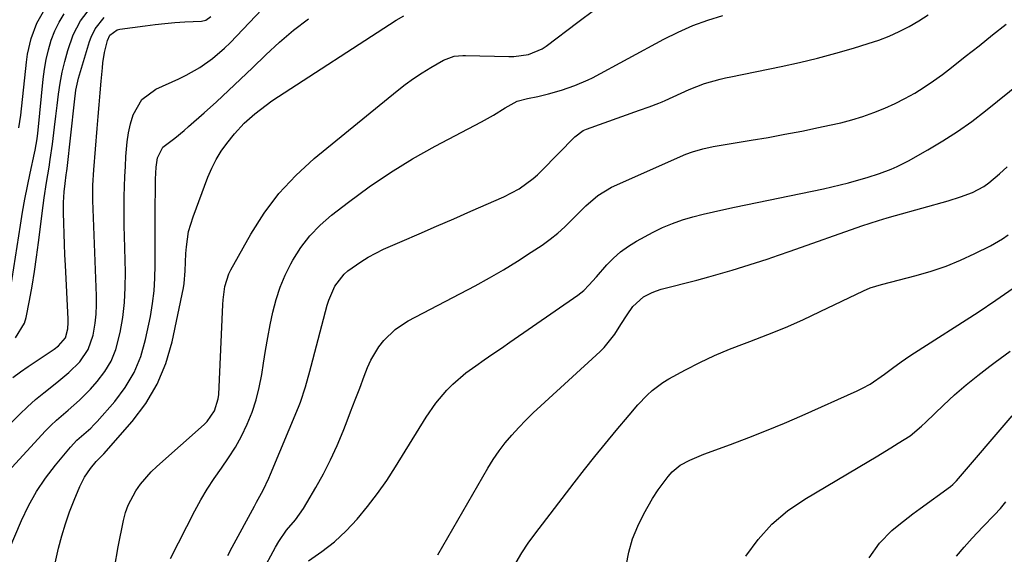
# Model space of a CAD drawing. Units: inches. Extents: x 1851934 to 1857389, y 431724 to 437074.
# Drawn here: x 1856138 to 1856410, y 433198 to 433346 of the extents above; entities that cross this region are included whole.
import ezdxf

# ---------------------------------------------------------------- set-up
doc = ezdxf.new("R2010")
doc.units = ezdxf.units.IN
doc.header["$MEASUREMENT"] = 0
doc.layers.add('7', color=7, linetype='Continuous')
doc.layers.add('8', color=7, linetype='Continuous')

msp = doc.modelspace()

# ---------------------------------------------------------------- linework, layer by layer
at = {"layer": '7', "color": 18}
for points in [[(1856128.31, 433214.36, 1802), (1856144.95, 433232.35, 1802), (1856146.43, 433233.87, 1802), (1856147.96, 433235.35, 1802), (1856151.19, 433238.11, 1802), (1856154.4, 433240.88, 1802), (1856157.37, 433243.92, 1802), (1856159.27, 433246.02, 1802), (1856161.38, 433248.79, 1802), (1856163.16, 433251.72, 1802), (1856164.44, 433254.9, 1802), (1856165.66, 433259.59, 1802), (1856166.34, 433263.75, 1802), (1856166.84, 433267.92, 1802), (1856167.05, 433272.12, 1802), (1856167.08, 433276.34, 1802), (1856166.83, 433286.28, 1802), (1856166.77, 433289.04, 1802), (1856166.74, 433291.8, 1802), (1856166.75, 433294.56, 1802), (1856166.78, 433297.32, 1802), (1856166.85, 433300.08, 1802), (1856166.94, 433302.84, 1802), (1856167.07, 433305.6, 1802), (1856167.22, 433308.36, 1802), (1856167.57, 433312.4, 1802), (1856167.95, 433314.94, 1802), (1856168.52, 433317.45, 1802), (1856169.21, 433319.93, 1802), (1856171.6, 433324.14, 1802), (1856175.49, 433327, 1802), (1856181.89, 433329.91, 1802), (1856183.86, 433330.87, 1802), (1856187.65, 433333.02, 1802), (1856191.24, 433335.51, 1802), (1856194.54, 433338.35, 1802), (1856196.09, 433339.88, 1802), (1856211.98, 433356.66, 1802)], [(1856133.85, 433262.79, 1794), (1856138.01, 433289.38, 1794), (1856138.61, 433292.99, 1794), (1856139.25, 433296.58, 1794), (1856139.95, 433300.17, 1794), (1856140.7, 433303.75, 1794), (1856141.92, 433309.33, 1794), (1856142.08, 433310.11, 1794), (1856142.63, 433313.26, 1794), (1856142.83, 433314.84, 1794), (1856142.91, 433315.64, 1794), (1856144.28, 433329.82, 1794), (1856144.63, 433332.55, 1794), (1856145.11, 433335.26, 1794), (1856145.76, 433337.93, 1794), (1856146.54, 433340.58, 1794), (1856147.53, 433343.14, 1794), (1856148.71, 433345.6, 1794), (1856150.14, 433347.92, 1794)], [(1856136.67, 433258.15, 1796), (1856139.18, 433262.23, 1796), (1856139.63, 433263.79, 1796), (1856140.53, 433268.49, 1796), (1856141.24, 433272.49, 1796), (1856141.91, 433276.49, 1796), (1856142.5, 433280.5, 1796), (1856143.03, 433284.52, 1796), (1856144.29, 433294.77, 1796), (1856144.57, 433296.91, 1796), (1856145.21, 433301.17, 1796), (1856145.92, 433305.42, 1796), (1856146.26, 433307.55, 1796), (1856146.87, 433311.81, 1796), (1856147.48, 433316.53, 1796), (1856147.85, 433319.53, 1796), (1856148.22, 433322.53, 1796), (1856148.59, 433325.66, 1796), (1856149.04, 433328.71, 1796), (1856149.59, 433331.74, 1796), (1856150.31, 433334.73, 1796), (1856151.15, 433337.7, 1796), (1856152.62, 433342.03, 1796), (1856154.68, 433345.99, 1796), (1856157.41, 433349.55, 1796)], [(1856137.56, 433316.33, 1792), (1856138.08, 433319.81, 1792), (1856139.67, 433334.48, 1792), (1856139.99, 433336.7, 1792), (1856140.99, 433341.08, 1792), (1856142.53, 433345.29, 1792), (1856144.72, 433349.16, 1792)], [(1856164.08, 433194.39, 1808), (1856165.1, 433200.27, 1808), (1856166.55, 433207.57, 1808), (1856167.11, 433209.73, 1808), (1856167.83, 433211.83, 1808), (1856169.92, 433215.77, 1808), (1856171.24, 433217.6, 1808), (1856174.17, 433220.99, 1808), (1856175.8, 433222.55, 1808), (1856188.85, 433234.11, 1808), (1856189.7, 433234.96, 1808), (1856191.73, 433237.88, 1808), (1856192.78, 433241.26, 1808), (1856192.91, 433242.45, 1808), (1856194.09, 433267.4, 1808), (1856194.17, 433268.64, 1808), (1856194.61, 433272.34, 1808), (1856195.68, 433275.85, 1808), (1856196.23, 433276.96, 1808), (1856201.8, 433286.9, 1808), (1856205.49, 433292.7, 1808), (1856209.58, 433298.17, 1808), (1856214.26, 433303.15, 1808), (1856219.33, 433307.79, 1808), (1856242.34, 433326.59, 1808), (1856244.58, 433328.32, 1808), (1856246.86, 433329.98, 1808), (1856249.22, 433331.53, 1808), (1856251.64, 433333.01, 1808), (1856255.16, 433335.04, 1808), (1856258.11, 433336.14, 1808), (1856260.47, 433336.39, 1808), (1856261.26, 433336.39, 1808), (1856273.27, 433336.03, 1808), (1856274.65, 433336.05, 1808), (1856278.72, 433336.62, 1808), (1856282.47, 433338.2, 1808), (1856283.61, 433338.96, 1808), (1856292.32, 433345.55, 1808), (1856297.09, 433349.08, 1808)], [(1856195.41, 433197.82, 1812), (1856196.6, 433200.15, 1812), (1856202.83, 433211.56, 1812), (1856203.42, 433212.65, 1812), (1856205.18, 433215.93, 1812), (1856206.81, 433219.27, 1812), (1856207.3, 433220.4, 1812), (1856214.98, 433238.93, 1812), (1856215.52, 433240.32, 1812), (1856216.92, 433244.57, 1812), (1856218.11, 433248.9, 1812), (1856218.5, 433250.34, 1812), (1856222.97, 433267.19, 1812), (1856223.38, 433268.55, 1812), (1856225.06, 433272.45, 1812), (1856227.64, 433275.75, 1812), (1856228.71, 433276.67, 1812), (1856232.26, 433279.24, 1812), (1856234.29, 433280.53, 1812), (1856238.58, 433282.7, 1812), (1856243.68, 433284.91, 1812), (1856248.45, 433286.98, 1812), (1856253.22, 433289.05, 1812), (1856257.98, 433291.13, 1812), (1856262.74, 433293.21, 1812), (1856271.85, 433297.19, 1812), (1856276.09, 433299.44, 1812), (1856279.98, 433302.27, 1812), (1856281.17, 433303.33, 1812), (1856282.33, 433304.44, 1812), (1856291.57, 433313.79, 1812), (1856293.85, 433315.59, 1812), (1856294.29, 433315.79, 1812), (1856294.74, 433315.98, 1812), (1856309.44, 433321.18, 1812), (1856312.13, 433322.13, 1812), (1856314.8, 433323.11, 1812), (1856315.67, 433323.48, 1812), (1856316.54, 433323.86, 1812), (1856323.18, 433326.89, 1812), (1856327.39, 433328.55, 1812), (1856331.75, 433329.81, 1812), (1856333.22, 433330.16, 1812), (1856334.69, 433330.48, 1812), (1856348.65, 433333.3, 1812), (1856353.71, 433334.41, 1812), (1856358.76, 433335.61, 1812), (1856363.76, 433336.96, 1812), (1856368.74, 433338.41, 1812), (1856372.75, 433339.64, 1812), (1856375.67, 433340.64, 1812), (1856378.54, 433341.75, 1812), (1856381.35, 433343.03, 1812), (1856384.1, 433344.42, 1812), (1856386.78, 433345.96, 1812), (1856389.41, 433347.58, 1812)], [(1856134.88, 433199.55, 1804), (1856138.3, 433207.52, 1804), (1856140.26, 433211.6, 1804), (1856142.45, 433215.54, 1804), (1856144.97, 433219.28, 1804), (1856147.71, 433222.88, 1804), (1856151.9, 433227.9, 1804), (1856153.63, 433229.78, 1804), (1856155.54, 433231.48, 1804), (1856157.46, 433233.16, 1804), (1856158.37, 433234.06, 1804), (1856159.24, 433235, 1804), (1856164.12, 433240.5, 1804), (1856167.05, 433244.39, 1804), (1856169.53, 433248.51, 1804), (1856171.33, 433252.97, 1804), (1856172.68, 433257.65, 1804), (1856173.99, 433264.1, 1804), (1856174.59, 433267.61, 1804), (1856175.04, 433271.14, 1804), (1856175.26, 433274.69, 1804), (1856175.33, 433278.25, 1804), (1856175.29, 433281.83, 1804), (1856175.28, 433285.4, 1804), (1856175.29, 433288.97, 1804), (1856175.32, 433292.55, 1804), (1856175.42, 433301.1, 1804), (1856175.44, 433302.11, 1804), (1856175.56, 433305.45, 1804), (1856175.94, 433307.99, 1804), (1856177.45, 433310.92, 1804), (1856180.72, 433313.45, 1804), (1856183.32, 433315.55, 1804), (1856184.59, 433316.65, 1804), (1856188.92, 433320.49, 1804), (1856192.31, 433323.55, 1804), (1856195.67, 433326.64, 1804), (1856198.99, 433329.77, 1804), (1856202.27, 433332.95, 1804), (1856205.93, 433336.52, 1804), (1856209.74, 433340.04, 1804), (1856213.67, 433343.41, 1804), (1856217.8, 433346.53, 1804)], [(1856135.91, 433247.18, 1798), (1856138, 433248.72, 1798), (1856140.14, 433250.21, 1798), (1856147.36, 433255.02, 1798), (1856148.54, 433255.92, 1798), (1856150.45, 433258.12, 1798), (1856151.11, 433260.66, 1798), (1856151.23, 433262.43, 1798), (1856151.22, 433263.33, 1798), (1856150.47, 433278.28, 1798), (1856150.33, 433281.17, 1798), (1856150.2, 433284.07, 1798), (1856150.1, 433286.97, 1798), (1856150, 433289.87, 1798), (1856149.92, 433292.76, 1798), (1856149.93, 433295.67, 1798), (1856150.14, 433298.57, 1798), (1856150.38, 433300.88, 1798), (1856150.7, 433303.25, 1798), (1856150.85, 433304.43, 1798), (1856150.92, 433305.03, 1798), (1856152.94, 433323.49, 1798), (1856153.36, 433326.79, 1798), (1856154.09, 433330.03, 1798), (1856157.13, 433340.19, 1798), (1856157.58, 433341.43, 1798), (1856158.73, 433343.78, 1798), (1856161.17, 433346.85, 1798)], [(1856147.59, 433195.75, 1806), (1856148.58, 433199.93, 1806), (1856149.46, 433203.31, 1806), (1856150.46, 433206.65, 1806), (1856151.62, 433209.94, 1806), (1856152.89, 433213.2, 1806), (1856154.46, 433216.94, 1806), (1856155.77, 433219.55, 1806), (1856157.41, 433221.96, 1806), (1856158.98, 433223.92, 1806), (1856161.14, 433226.01, 1806), (1856168.98, 433234.96, 1806), (1856172.73, 433239.98, 1806), (1856175.91, 433245.29, 1806), (1856178.24, 433251.03, 1806), (1856180, 433257.05, 1806), (1856183.14, 433272.03, 1806), (1856183.35, 433273.2, 1806), (1856183.63, 433276.74, 1806), (1856183.81, 433281.5, 1806), (1856183.96, 433283.39, 1806), (1856184.59, 433287.6, 1806), (1856185.8, 433291.67, 1806), (1856189.92, 433302.66, 1806), (1856190.98, 433305.14, 1806), (1856192.17, 433307.53, 1806), (1856193.58, 433309.81, 1806), (1856195.13, 433312, 1806), (1856197.27, 433314.68, 1806), (1856199.96, 433317.57, 1806), (1856202.89, 433320.22, 1806), (1856206.02, 433322.63, 1806), (1856207.65, 433323.75, 1806), (1856242.02, 433346.16, 1806), (1856244.17, 433347.3, 1806)], [(1856204.88, 433193.12, 1814), (1856208.62, 433200.12, 1814), (1856209.58, 433201.76, 1814), (1856211.73, 433204.85, 1814), (1856214.15, 433207.77, 1814), (1856216.36, 433210.84, 1814), (1856217.36, 433212.45, 1814), (1856219.82, 433216.7, 1814), (1856221.91, 433220.5, 1814), (1856223.88, 433224.37, 1814), (1856225.68, 433228.32, 1814), (1856227.36, 433232.33, 1814), (1856228.17, 433234.42, 1814), (1856229.45, 433237.69, 1814), (1856230.71, 433240.96, 1814), (1856231.97, 433244.23, 1814), (1856233.22, 433247.51, 1814), (1856234.15, 433249.93, 1814), (1856235.03, 433251.94, 1814), (1856237.26, 433255.67, 1814), (1856238.61, 433257.4, 1814), (1856241.75, 433260.42, 1814), (1856243.53, 433261.68, 1814), (1856245.4, 433262.81, 1814), (1856263.9, 433272.59, 1814), (1856267.86, 433274.77, 1814), (1856271.79, 433277.02, 1814), (1856275.64, 433279.4, 1814), (1856279.44, 433281.85, 1814), (1856282.46, 433283.86, 1814), (1856284.66, 433285.44, 1814), (1856286.79, 433287.1, 1814), (1856288.8, 433288.91, 1814), (1856290.74, 433290.81, 1814), (1856292.44, 433292.58, 1814), (1856294.54, 433294.69, 1814), (1856297.89, 433297.61, 1814), (1856301.69, 433299.86, 1814), (1856322.23, 433308.98, 1814), (1856324.08, 433309.71, 1814), (1856326.95, 433310.53, 1814), (1856329.87, 433311.12, 1814), (1856340.37, 433312.87, 1814), (1856345.05, 433313.68, 1814), (1856349.72, 433314.53, 1814), (1856354.39, 433315.43, 1814), (1856359.04, 433316.37, 1814), (1856362.09, 433317.01, 1814), (1856365.2, 433317.73, 1814), (1856368.28, 433318.54, 1814), (1856371.32, 433319.49, 1814), (1856374.33, 433320.53, 1814), (1856377.38, 433321.75, 1814), (1856380.2, 433323.01, 1814), (1856382.94, 433324.43, 1814), (1856385.64, 433325.95, 1814), (1856388.26, 433327.61, 1814), (1856390.84, 433329.32, 1814), (1856393.35, 433331.13, 1814), (1856395.82, 433333.01, 1814), (1856399.66, 433336.05, 1814), (1856403.45, 433339.05, 1814), (1856407.23, 433342.05, 1814), (1856411.01, 433345.05, 1814)], [(1856217.76, 433196.42, 1816), (1856221.45, 433198.94, 1816), (1856224.96, 433201.67, 1816), (1856228.21, 433204.72, 1816), (1856231.28, 433207.96, 1816), (1856234.13, 433211.43, 1816), (1856236.86, 433214.99, 1816), (1856239.43, 433218.66, 1816), (1856241.88, 433222.43, 1816), (1856250.36, 433236.15, 1816), (1856253.04, 433240.05, 1816), (1856256.1, 433243.65, 1816), (1856257.77, 433245.33, 1816), (1856261.35, 433248.41, 1816), (1856264.08, 433250.4, 1816), (1856266.45, 433252.03, 1816), (1856268.81, 433253.67, 1816), (1856271.18, 433255.31, 1816), (1856273.54, 433256.95, 1816), (1856292.37, 433270, 1816), (1856293.99, 433271.27, 1816), (1856295.45, 433272.74, 1816), (1856297.5, 433275.08, 1816), (1856300.36, 433278.34, 1816), (1856302.23, 433280.25, 1816), (1856304.21, 433282.01, 1816), (1856306.37, 433283.54, 1816), (1856308.64, 433284.93, 1816), (1856313.19, 433287.39, 1816), (1856315.84, 433288.69, 1816), (1856318.54, 433289.86, 1816), (1856321.33, 433290.83, 1816), (1856324.16, 433291.66, 1816), (1856327.04, 433292.37, 1816), (1856329.93, 433293.06, 1816), (1856332.82, 433293.7, 1816), (1856335.72, 433294.33, 1816), (1856360.39, 433299.45, 1816), (1856362.72, 433299.96, 1816), (1856367.34, 433301.1, 1816), (1856370.83, 433302.07, 1816), (1856372.52, 433302.57, 1816), (1856375.87, 433303.67, 1816), (1856379.17, 433304.91, 1816), (1856380.79, 433305.61, 1816), (1856383.93, 433307.2, 1816), (1856389.29, 433310.2, 1816), (1856393.44, 433312.67, 1816), (1856397.5, 433315.27, 1816), (1856401.43, 433318.07, 1816), (1856405.26, 433321, 1816), (1856418.55, 433331.72, 1816)], [(1856253.56, 433198.04, 1818), (1856267.47, 433222.03, 1818), (1856268.96, 433224.45, 1818), (1856270.55, 433226.8, 1818), (1856272.28, 433229.04, 1818), (1856274.1, 433231.23, 1818), (1856276.02, 433233.32, 1818), (1856277.99, 433235.38, 1818), (1856280.02, 433237.38, 1818), (1856282.09, 433239.33, 1818), (1856298.53, 433254.32, 1818), (1856299.65, 433255.44, 1818), (1856302.58, 433259.16, 1818), (1856304.29, 433261.85, 1818), (1856306.01, 433264.54, 1818), (1856307.59, 433266.83, 1818), (1856310.56, 433269.47, 1818), (1856312.93, 433270.72, 1818), (1856314.19, 433271.19, 1818), (1856315.47, 433271.59, 1818), (1856325.32, 433274.14, 1818), (1856328.59, 433275.01, 1818), (1856331.85, 433275.92, 1818), (1856335.1, 433276.88, 1818), (1856338.33, 433277.88, 1818), (1856341.55, 433278.91, 1818), (1856344.77, 433279.97, 1818), (1856347.97, 433281.05, 1818), (1856351.17, 433282.16, 1818), (1856371, 433289.13, 1818), (1856375.65, 433290.67, 1818), (1856377.99, 433291.38, 1818), (1856380.35, 433292.06, 1818), (1856394.87, 433296.1, 1818), (1856398.28, 433297.16, 1818), (1856401.62, 433298.44, 1818), (1856404.76, 433300.07, 1818), (1856406.21, 433301.08, 1818), (1856409.14, 433303.58, 1818), (1856411.24, 433305.48, 1818)], [(1856305.71, 433195, 1822), (1856306.48, 433198.76, 1822), (1856307.51, 433202.43, 1822), (1856308.95, 433205.96, 1822), (1856310.65, 433209.4, 1822), (1856313.06, 433213.63, 1822), (1856314.57, 433216.06, 1822), (1856317.34, 433219.7, 1822), (1856318.49, 433221.02, 1822), (1856320.73, 433222.83, 1822), (1856323.41, 433224.26, 1822), (1856327.26, 433225.93, 1822), (1856334.67, 433228.64, 1822), (1856339.67, 433230.53, 1822), (1856344.64, 433232.49, 1822), (1856349.57, 433234.55, 1822), (1856354.48, 433236.67, 1822), (1856369.69, 433243.46, 1822), (1856371.17, 433244.16, 1822), (1856373.33, 433245.34, 1822), (1856377.29, 433248.12, 1822), (1856379.45, 433249.71, 1822), (1856381.91, 433251.5, 1822), (1856384.32, 433253.16, 1822), (1856385.55, 433253.96, 1822), (1856403.18, 433265.27, 1822), (1856408.08, 433268.54, 1822), (1856412.88, 433271.93, 1822)], [(1856338.91, 433197.67, 1824), (1856342.32, 433202.3, 1824), (1856346.1, 433206.54, 1824), (1856350.45, 433210.2, 1824), (1856355.18, 433213.47, 1824), (1856372.94, 433223.99, 1824), (1856374.98, 433225.21, 1824), (1856379.04, 433227.68, 1824), (1856381.06, 433228.94, 1824), (1856384.39, 433231.04, 1824), (1856387.5, 433233.68, 1824), (1856388.69, 433234.8, 1824), (1856393.59, 433239.49, 1824), (1856396.69, 433242.34, 1824), (1856399.85, 433245.1, 1824), (1856403.12, 433247.74, 1824), (1856406.47, 433250.29, 1824), (1856407.96, 433251.39, 1824), (1856412.09, 433254.43, 1824)], [(1856373.07, 433197.24, 1826), (1856375.89, 433201.26, 1826), (1856379.34, 433204.76, 1826), (1856381.24, 433206.35, 1826), (1856385.14, 433209.41, 1826), (1856387.13, 433210.89, 1826), (1856395.58, 433217, 1826), (1856396.23, 433217.53, 1826), (1856397.19, 433218.55, 1826), (1856412.6, 433236.55, 1826)], [(1856397.22, 433197.64, 1828), (1856399.32, 433200.2, 1828), (1856401.52, 433202.68, 1828), (1856404.48, 433205.79, 1828), (1856407.77, 433209.15, 1828), (1856409.39, 433210.87, 1828), (1856410.15, 433211.76, 1828), (1856410.89, 433212.68, 1828)]]:
    msp.add_polyline3d(points, dxfattribs=at)
at = {"layer": '8', "color": 18}
for points in [[(1856122.5, 433221.8, 1800), (1856137.83, 433236.98, 1800), (1856139.98, 433239.03, 1800), (1856142.19, 433241.02, 1800), (1856144.47, 433242.92, 1800), (1856148.13, 433245.77, 1800), (1856151.41, 433248.5, 1800), (1856154.43, 433251.51, 1800), (1856156.8, 433254.92, 1800), (1856158.14, 433258.86, 1800), (1856158.7, 433262.19, 1800), (1856158.98, 433264.72, 1800), (1856159.09, 433267.26, 1800), (1856159.08, 433269.81, 1800), (1856158.1, 433296.15, 1800), (1856158.07, 433300.42, 1800), (1856158.29, 433304.69, 1800), (1856159.23, 433316.15, 1800), (1856159.51, 433319.43, 1800), (1856159.78, 433322.7, 1800), (1856160.07, 433325.97, 1800), (1856160.36, 433329.24, 1800), (1856160.69, 433332.95, 1800), (1856160.85, 433334.36, 1800), (1856161.31, 433337.16, 1800), (1856162.1, 433340.5, 1800), (1856162.77, 433342, 1800), (1856164.76, 433343.43, 1800), (1856165.58, 433343.62, 1800), (1856172.55, 433344.6, 1800), (1856175.28, 433344.95, 1800), (1856178.01, 433345.24, 1800), (1856180.75, 433345.47, 1800), (1856183.5, 433345.64, 1800), (1856188.15, 433345.88, 1800), (1856189.34, 433346.18, 1800), (1856190.72, 433347.12, 1800)], [(1856179.59, 433197.04, 1810), (1856186.33, 433210.18, 1810), (1856188, 433213.25, 1810), (1856189.76, 433216.25, 1810), (1856191.68, 433219.17, 1810), (1856193.69, 433222.02, 1810), (1856195.67, 433224.89, 1810), (1856197.53, 433227.84, 1810), (1856199.18, 433230.89, 1810), (1856200.8, 433234.23, 1810), (1856202.14, 433237.57, 1810), (1856203.28, 433240.95, 1810), (1856204.15, 433244.43, 1810), (1856204.84, 433247.95, 1810), (1856205.32, 433251.11, 1810), (1856205.9, 433254.67, 1810), (1856206.51, 433258.23, 1810), (1856207.19, 433261.77, 1810), (1856207.91, 433265.3, 1810), (1856208.81, 433268.77, 1810), (1856209.91, 433272.17, 1810), (1856211.31, 433275.46, 1810), (1856212.91, 433278.67, 1810), (1856213.46, 433279.67, 1810), (1856215.68, 433283.16, 1810), (1856218.15, 433286.43, 1810), (1856221.01, 433289.37, 1810), (1856224.12, 433292.09, 1810), (1856228.85, 433295.74, 1810), (1856234.62, 433299.96, 1810), (1856240.52, 433303.98, 1810), (1856246.62, 433307.7, 1810), (1856252.85, 433311.21, 1810), (1856265.66, 433317.99, 1810), (1856267.33, 433318.9, 1810), (1856268.99, 433319.84, 1810), (1856272.25, 433321.82, 1810), (1856275.53, 433323.7, 1810), (1856278.39, 433324.47, 1810), (1856281.32, 433325.02, 1810), (1856284.25, 433325.69, 1810), (1856287.8, 433326.75, 1810), (1856291.57, 433328.03, 1810), (1856295.23, 433329.58, 1810), (1856296.41, 433330.19, 1810), (1856316.22, 433340.9, 1810), (1856320.17, 433342.86, 1810), (1856324.19, 433344.63, 1810), (1856328.33, 433346.11, 1810), (1856332.55, 433347.4, 1810)], [(1856275.3, 433195.9, 1820), (1856276.89, 433198.62, 1820), (1856278.64, 433201.24, 1820), (1856280.49, 433203.8, 1820), (1856291.37, 433217.99, 1820), (1856294.22, 433221.65, 1820), (1856297.11, 433225.3, 1820), (1856300.04, 433228.9, 1820), (1856303, 433232.48, 1820), (1856306.55, 433236.72, 1820), (1856309.02, 433239.55, 1820), (1856311.59, 433242.29, 1820), (1856312.96, 433243.57, 1820), (1856315.93, 433245.8, 1820), (1856317.53, 433246.76, 1820), (1856322.15, 433249.24, 1820), (1856326.15, 433251.29, 1820), (1856330.2, 433253.22, 1820), (1856334.33, 433254.97, 1820), (1856338.52, 433256.61, 1820), (1856340, 433257.15, 1820), (1856344.94, 433259.05, 1820), (1856349.83, 433261.04, 1820), (1856354.67, 433263.17, 1820), (1856359.46, 433265.4, 1820), (1856371.51, 433271.21, 1820), (1856373.32, 433271.98, 1820), (1856376.46, 433272.94, 1820), (1856386.03, 433275.37, 1820), (1856390.21, 433276.58, 1820), (1856394.32, 433277.97, 1820), (1856398.33, 433279.63, 1820), (1856402.28, 433281.47, 1820), (1856406.62, 433283.67, 1820), (1856409.95, 433285.6, 1820), (1856411.52, 433286.71, 1820)]]:
    msp.add_polyline3d(points, dxfattribs=at)

doc.saveas('drawing.dxf')
